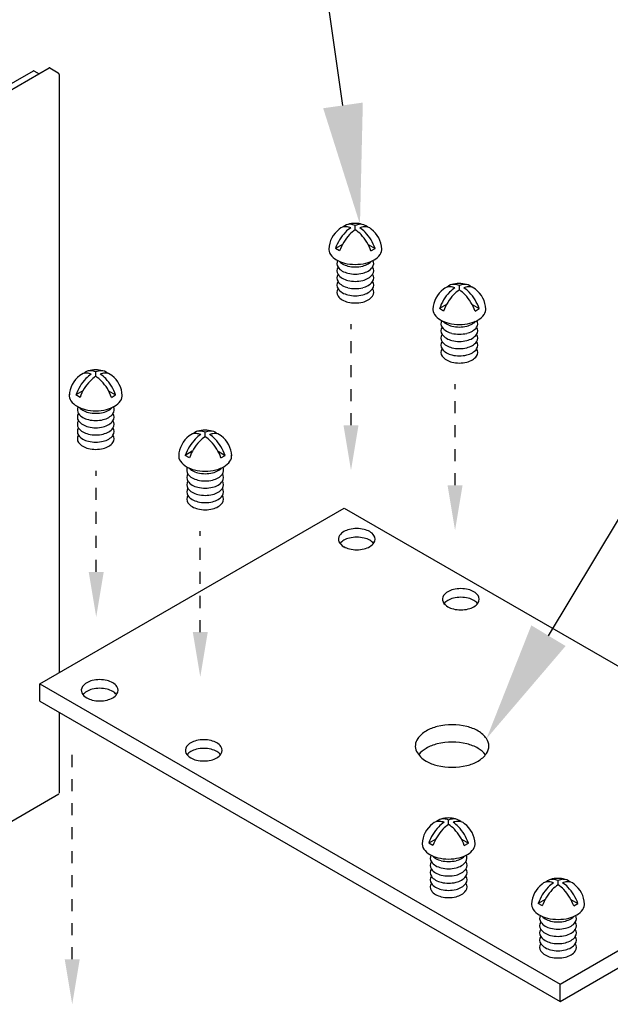
# Model space of a CAD drawing. Units: inches. Extents: x 91 to 168.5, y 35.1 to 80.9.
# Drawn here: x 131.3 to 136.2, y 62.9 to 71.1 of the extents above; entities that cross this region are included whole.
import ezdxf

# ---------------------------------------------------------------- set-up
doc = ezdxf.new("R2010")
doc.units = ezdxf.units.IN
doc.header["$MEASUREMENT"] = 0
doc.linetypes.add('HIDDEN', pattern=[0.375, 0.25, -0.125])
for name, color, linetype in [('DETAIL', 1, 'CONTINUOUS'), ('DIM', 1, 'CONTINUOUS'), ('GRID', 2, 'CONTINUOUS')]:
    doc.layers.add(name, color=color, linetype=linetype)

msp = doc.modelspace()

# ---------------------------------------------------------------- linework, layer by layer
at = {"layer": 'DETAIL'}
for p, q in [((134.1061, 69.3636), (134.1061, 69.401)), ((133.999, 69.242), (133.9408, 69.2084)), ((133.9755, 69.1884), (133.9408, 69.2084)), ((134.2132, 69.242), (134.2715, 69.2084)), ((134.2368, 69.1884), (134.2715, 69.2084)), ((134.9722, 68.8636), (134.9722, 68.901)), ((134.8651, 68.742), (134.8069, 68.7084)), ((134.8415, 68.6884), (134.8069, 68.7084)), ((135.0793, 68.742), (135.1375, 68.7084)), ((135.1029, 68.6884), (135.1375, 68.7084)), ((131.9466, 68.1451), (131.9466, 68.1825)), ((131.8395, 68.0235), (131.7812, 67.9899)), ((132.0537, 68.0235), (132.1119, 67.9899)), ((131.8159, 67.9699), (131.7812, 67.9899)), ((132.0772, 67.9699), (132.1119, 67.9899)), ((132.8572, 67.6425), (132.8572, 67.6799)), ((132.7501, 67.5209), (132.6918, 67.4873)), ((132.7265, 67.4673), (132.6918, 67.4873)), ((132.9643, 67.5209), (133.0225, 67.4873)), ((132.9878, 67.4673), (133.0225, 67.4873)), ((131.4802, 65.5864), (134.0133, 67.0489)), ((134.0133, 67.0489), (136.8524, 65.4098)), ((131.4802, 65.5864), (135.8103, 63.0864)), ((131.4802, 65.4421), (131.4802, 65.5864)), ((131.4802, 65.4421), (135.8103, 62.9421)), ((135.8103, 63.0864), (138.3434, 64.5489)), ((134.8828, 64.4147), (134.8828, 64.4521)), ((135.8103, 62.9421), (138.3434, 64.4046)), ((134.7757, 64.2931), (134.7175, 64.2595)), ((134.7521, 64.2395), (134.7175, 64.2595)), ((134.9899, 64.2931), (135.0481, 64.2595)), ((135.0135, 64.2395), (135.0481, 64.2595)), ((135.7934, 63.9121), (135.7934, 63.9495)), ((135.6863, 63.7905), (135.6281, 63.7569)), ((135.6627, 63.7369), (135.6281, 63.7569)), ((135.9005, 63.7905), (135.9587, 63.7569)), ((135.9241, 63.7369), (135.9587, 63.7569)), ((135.8103, 62.9421), (135.8103, 63.0864))]:
    msp.add_line(p, q, dxfattribs=at)
for centre, radius, start, end in [((134.104, 69.1989), 0.2189, 73.97938, 106.10329), ((134.1044, 69.1947), 0.2189, 126.89494, 177.60471), ((134.3, 69.0824), 0.3806, 136.55052, 160.67318), ((134.025, 69.314), 0.0763, 84.34287, 132.94913), ((134.0596, 69.334), 0.0763, 84.34287, 135.20079), ((134.2066, 69.1709), 0.2519, 123.12056, 136.55052), ((134.0166, 69.2298), 0.1609, 71.03625, 84.34287), ((134.2412, 69.1509), 0.2519, 122.41698, 136.55052), ((134.0513, 69.2498), 0.1609, 70.05358, 84.34287), ((134.161, 69.2498), 0.1609, 95.65713, 109.94642), ((133.9711, 69.1509), 0.2519, 43.44948, 57.58302), ((134.1957, 69.2298), 0.1609, 95.65713, 108.96375), ((134.0057, 69.1709), 0.2519, 43.44948, 56.87944), ((134.1527, 69.334), 0.0763, 44.79923, 95.65714), ((134.1873, 69.314), 0.0763, 47.05088, 95.65714), ((133.9123, 69.0824), 0.3806, 19.32684, 43.44945), ((134.1079, 69.1947), 0.2189, 2.39529, 53.10506), ((134.3346, 69.0624), 0.3806, 136.55052, 160.67318), ((133.8777, 69.0624), 0.3806, 19.32684, 43.44945), ((133.962, 69.2038), 0.0763, 172.65033, 215.65713), ((134.2503, 69.2038), 0.0763, 324.34287, 5.05725), ((134.0307, 69.2531), 0.1609, 215.65713, 240), ((134.0762, 69.332), 0.2519, 240, 256.55052), ((134.006, 69.0838), 0.053, 151.82555, 215.65713), ((134.0537, 69.1781), 0.1117, 222.11208, 240), ((134.1061, 69.4571), 0.3806, 256.55052, 283.4495), ((134.1361, 69.332), 0.2519, 283.44948, 300), ((134.1585, 69.1781), 0.1117, 300, 317.88792), ((134.2063, 69.0838), 0.053, 324.34287, 28.17444), ((134.1816, 69.2531), 0.1609, 300, 324.34287), ((134.006, 69.0238), 0.053, 144.34287, 215.65713), ((134.0537, 69.1181), 0.1117, 215.65713, 240), ((134.0854, 69.2329), 0.1749, 240, 256.55052), ((134.0854, 69.1729), 0.1749, 240, 256.55052), ((134.1061, 69.3197), 0.2643, 256.55052, 283.4495), ((134.1061, 69.2597), 0.2643, 256.55052, 283.4495), ((134.1269, 69.2329), 0.1749, 283.44948, 300), ((134.1269, 69.1729), 0.1749, 283.44948, 300), ((134.1585, 69.1181), 0.1117, 300, 324.34287), ((134.2063, 69.0238), 0.053, 324.34287, 35.65715), ((134.006, 68.9638), 0.053, 144.34287, 215.65713), ((134.006, 68.9038), 0.053, 144.34287, 215.65713), ((134.0537, 69.0581), 0.1117, 215.65713, 240), ((134.0537, 68.9981), 0.1117, 215.65713, 240), ((134.0854, 69.1129), 0.1749, 240, 256.55052), ((134.1061, 69.1997), 0.2643, 256.55052, 283.4495), ((134.1269, 69.1129), 0.1749, 283.44948, 300), ((134.1585, 69.0581), 0.1117, 300, 324.34287), ((134.1585, 68.9981), 0.1117, 300, 324.34287), ((134.2063, 68.9638), 0.053, 324.34287, 35.65715), ((134.2063, 68.9038), 0.053, 324.34287, 35.65715), ((134.006, 68.8438), 0.053, 144.34287, 215.65713), ((134.0537, 68.9381), 0.1117, 215.65713, 240), ((134.0854, 69.0529), 0.1749, 240, 256.55052), ((134.0854, 68.9929), 0.1749, 240, 256.55052), ((134.1061, 69.1397), 0.2643, 256.55052, 283.4495), ((134.1269, 69.0529), 0.1749, 283.44948, 300), ((134.1269, 68.9929), 0.1749, 283.44948, 300), ((134.1585, 68.9381), 0.1117, 300, 324.34287), ((134.2063, 68.8438), 0.053, 324.34287, 35.65715), ((134.9705, 68.6947), 0.2189, 126.89494, 177.60471), ((135.166, 68.5824), 0.3806, 136.55052, 160.67318), ((134.891, 68.814), 0.0763, 84.34287, 132.94913), ((134.9256, 68.834), 0.0763, 84.34287, 135.20079), ((135.0726, 68.6709), 0.2519, 123.12056, 136.55052), ((134.8827, 68.7298), 0.1609, 71.03625, 84.34287), ((134.9701, 68.6989), 0.2189, 73.97938, 106.10329), ((135.1072, 68.6509), 0.2519, 122.41698, 136.55052), ((134.9173, 68.7498), 0.1609, 70.05358, 84.34287), ((135.027, 68.7498), 0.1609, 95.65713, 109.94642), ((134.8371, 68.6509), 0.2519, 43.44948, 57.58302), ((135.0617, 68.7298), 0.1609, 95.65713, 108.96375), ((134.8718, 68.6709), 0.2519, 43.44948, 56.87944), ((135.0187, 68.834), 0.0763, 44.79923, 95.65714), ((135.0533, 68.814), 0.0763, 47.05088, 95.65714), ((134.7784, 68.5824), 0.3806, 19.32684, 43.44945), ((134.9739, 68.6947), 0.2189, 2.39529, 53.10506), ((134.0537, 68.8781), 0.1117, 215.65713, 240), ((134.0854, 68.9329), 0.1749, 240, 256.55052), ((134.1061, 69.0797), 0.2643, 256.55052, 283.4495), ((134.1061, 69.0197), 0.2643, 256.55052, 283.4495), ((134.1269, 68.9329), 0.1749, 283.44948, 300), ((134.1585, 68.8781), 0.1117, 300, 324.34287), ((135.2006, 68.5624), 0.3806, 136.55052, 160.67318), ((134.7437, 68.5624), 0.3806, 19.32684, 43.44945), ((134.828, 68.7038), 0.0763, 172.65033, 215.65713), ((135.1163, 68.7038), 0.0763, 324.34287, 5.05725), ((134.8967, 68.7531), 0.1609, 215.65713, 240), ((134.9422, 68.832), 0.2519, 240, 256.55052), ((134.872, 68.5838), 0.053, 151.82555, 215.65713), ((134.9198, 68.6781), 0.1117, 222.11208, 240), ((135.0021, 68.832), 0.2519, 283.44948, 300), ((135.0246, 68.6781), 0.1117, 300, 317.88792), ((135.0723, 68.5838), 0.053, 324.34287, 28.17444), ((135.0476, 68.7531), 0.1609, 300, 324.34287), ((134.872, 68.5238), 0.053, 144.34287, 215.65713), ((134.9198, 68.6181), 0.1117, 215.65713, 240), ((134.9514, 68.7329), 0.1749, 240, 256.55052), ((134.9514, 68.6729), 0.1749, 240, 256.55052), ((134.9722, 68.9571), 0.3806, 256.55052, 283.4495), ((134.9722, 68.8197), 0.2643, 256.55052, 283.4495), ((134.993, 68.7329), 0.1749, 283.44948, 300), ((134.993, 68.6729), 0.1749, 283.44948, 300), ((135.0246, 68.6181), 0.1117, 300, 324.34287), ((135.0723, 68.5238), 0.053, 324.34287, 35.65715), ((134.872, 68.4638), 0.053, 144.34287, 215.65713), ((134.872, 68.4038), 0.053, 144.34287, 215.65713), ((134.9198, 68.5581), 0.1117, 215.65713, 240), ((134.9198, 68.4981), 0.1117, 215.65713, 240), ((134.9514, 68.6129), 0.1749, 240, 256.55052), ((134.9722, 68.7597), 0.2643, 256.55052, 283.4495), ((134.9722, 68.6997), 0.2643, 256.55052, 283.4495), ((134.993, 68.6129), 0.1749, 283.44948, 300), ((135.0246, 68.5581), 0.1117, 300, 324.34287), ((135.0246, 68.4981), 0.1117, 300, 324.34287), ((135.0723, 68.4638), 0.053, 324.34287, 35.65715), ((135.0723, 68.4038), 0.053, 324.34287, 35.65715), ((134.872, 68.3438), 0.053, 144.34287, 215.65713), ((134.9198, 68.4381), 0.1117, 215.65713, 240), ((134.9514, 68.5529), 0.1749, 240, 256.55052), ((134.9722, 68.6397), 0.2643, 256.55052, 283.4495), ((134.993, 68.5529), 0.1749, 283.44948, 300), ((135.0246, 68.4381), 0.1117, 300, 324.34287), ((135.0723, 68.3438), 0.053, 324.34287, 35.65715), ((134.9198, 68.3781), 0.1117, 215.65713, 240), ((134.9514, 68.4929), 0.1749, 240, 256.55052), ((134.9514, 68.4329), 0.1749, 240, 256.55052), ((134.9722, 68.5797), 0.2643, 256.55052, 283.4495), ((134.993, 68.4929), 0.1749, 283.44948, 300), ((134.993, 68.4329), 0.1749, 283.44948, 300), ((135.0246, 68.3781), 0.1117, 300, 324.34287), ((131.9, 68.1155), 0.0763, 84.34287, 135.20079), ((131.9445, 67.9804), 0.2189, 73.97938, 106.10329), ((131.8917, 68.0313), 0.1609, 70.05358, 84.34287), ((132.0014, 68.0313), 0.1609, 95.65713, 109.94642), ((131.9931, 68.1155), 0.0763, 44.79923, 95.65714), ((134.9722, 68.5197), 0.2643, 256.55052, 283.4495), ((131.9449, 67.9762), 0.2189, 126.89494, 177.60471), ((132.1404, 67.864), 0.3806, 136.55052, 160.67318), ((131.8654, 68.0955), 0.0763, 84.34287, 132.94913), ((132.175, 67.844), 0.3806, 136.55052, 160.67318), ((132.047, 67.9524), 0.2519, 123.12056, 136.55052), ((131.8571, 68.0113), 0.1609, 71.03625, 84.34287), ((132.0816, 67.9324), 0.2519, 122.41698, 136.55052), ((131.8115, 67.9324), 0.2519, 43.44948, 57.58302), ((132.0361, 68.0113), 0.1609, 95.65713, 108.96375), ((131.8462, 67.9524), 0.2519, 43.44948, 56.87944), ((131.7181, 67.844), 0.3806, 19.32684, 43.44945), ((132.0277, 68.0955), 0.0763, 47.05088, 95.65714), ((131.7528, 67.864), 0.3806, 19.32684, 43.44945), ((131.9483, 67.9762), 0.2189, 2.39529, 53.10506), ((131.8024, 67.9854), 0.0763, 172.65033, 215.65713), ((131.8711, 68.0347), 0.1609, 215.65713, 240), ((132.022, 68.0347), 0.1609, 300, 324.34287), ((132.0907, 67.9854), 0.0763, 324.34287, 5.05725), ((131.9166, 68.1135), 0.2519, 240, 256.55052), ((131.8464, 67.8654), 0.053, 151.82555, 215.65713), ((131.8942, 67.9596), 0.1117, 222.11208, 240), ((131.9258, 68.0144), 0.1749, 240, 256.55052), ((131.9466, 68.2387), 0.3806, 256.55052, 283.4495), ((131.9673, 68.0144), 0.1749, 283.44948, 300), ((131.9765, 68.1135), 0.2519, 283.44948, 300), ((131.999, 67.9596), 0.1117, 300, 317.88792), ((132.0467, 67.8654), 0.053, 324.34287, 28.17444), ((131.8464, 67.8054), 0.053, 144.34287, 215.65713), ((131.8464, 67.7454), 0.053, 144.34287, 215.65713), ((131.8942, 67.8996), 0.1117, 215.65713, 240), ((131.8942, 67.8396), 0.1117, 215.65713, 240), ((131.9258, 67.9544), 0.1749, 240, 256.55052), ((131.9466, 68.1013), 0.2643, 256.55052, 283.4495), ((131.9466, 68.0413), 0.2643, 256.55052, 283.4495), ((131.9673, 67.9544), 0.1749, 283.44948, 300), ((131.999, 67.8996), 0.1117, 300, 324.34287), ((131.999, 67.8396), 0.1117, 300, 324.34287), ((132.0467, 67.8054), 0.053, 324.34287, 35.65715), ((132.0467, 67.7454), 0.053, 324.34287, 35.65715), ((131.8464, 67.6854), 0.053, 144.34287, 215.65713), ((131.8942, 67.7796), 0.1117, 215.65713, 240), ((131.9258, 67.8944), 0.1749, 240, 256.55052), ((131.9466, 67.9813), 0.2643, 256.55052, 283.4495), ((131.9673, 67.8944), 0.1749, 283.44948, 300), ((131.999, 67.7796), 0.1117, 300, 324.34287), ((132.0467, 67.6854), 0.053, 324.34287, 35.65715), ((132.8551, 67.4778), 0.2189, 73.97938, 106.10329), ((131.8464, 67.6254), 0.053, 144.34287, 215.65713), ((131.8942, 67.7196), 0.1117, 215.65713, 240), ((131.9258, 67.8344), 0.1749, 240, 256.55052), ((131.9258, 67.7744), 0.1749, 240, 256.55052), ((131.9466, 67.9213), 0.2643, 256.55052, 283.4495), ((131.9673, 67.8344), 0.1749, 283.44948, 300), ((131.9673, 67.7744), 0.1749, 283.44948, 300), ((131.999, 67.7196), 0.1117, 300, 324.34287), ((132.0467, 67.6254), 0.053, 324.34287, 35.65715), ((132.8554, 67.4736), 0.2189, 126.89494, 177.60471), ((133.051, 67.3613), 0.3806, 136.55052, 160.67318), ((132.776, 67.5928), 0.0763, 84.34287, 132.94913), ((132.8106, 67.6128), 0.0763, 84.34287, 135.20079), ((132.9576, 67.4498), 0.2519, 123.12056, 136.55052), ((132.7676, 67.5087), 0.1609, 71.03625, 84.34287), ((132.9922, 67.4298), 0.2519, 122.41698, 136.55052), ((132.8023, 67.5287), 0.1609, 70.05358, 84.34287), ((132.912, 67.5287), 0.1609, 95.65713, 109.94642), ((132.7221, 67.4298), 0.2519, 43.44948, 57.58302), ((132.9467, 67.5087), 0.1609, 95.65713, 108.96375), ((132.7567, 67.4498), 0.2519, 43.44948, 56.87944), ((132.9037, 67.6128), 0.0763, 44.79923, 95.65714), ((132.9383, 67.5928), 0.0763, 47.05088, 95.65714), ((132.6633, 67.3613), 0.3806, 19.32684, 43.44945), ((132.8589, 67.4736), 0.2189, 2.39529, 53.10506), ((131.8942, 67.6596), 0.1117, 215.65713, 240), ((131.9258, 67.7144), 0.1749, 240, 256.55052), ((131.9466, 67.8613), 0.2643, 256.55052, 283.4495), ((131.9466, 67.8013), 0.2643, 256.55052, 283.4495), ((131.9673, 67.7144), 0.1749, 283.44948, 300), ((131.999, 67.6596), 0.1117, 300, 324.34287), ((133.0856, 67.3413), 0.3806, 136.55052, 160.67318), ((132.6287, 67.3413), 0.3806, 19.32684, 43.44945), ((132.713, 67.4827), 0.0763, 172.65033, 215.65713), ((133.0013, 67.4827), 0.0763, 324.34287, 5.05725), ((132.7817, 67.532), 0.1609, 215.65713, 240), ((132.8272, 67.6109), 0.2519, 240, 256.55052), ((132.757, 67.3627), 0.053, 151.82555, 215.65713), ((132.8048, 67.457), 0.1117, 222.11208, 240), ((132.8572, 67.736), 0.3806, 256.55052, 283.4495), ((132.8871, 67.6109), 0.2519, 283.44948, 300), ((132.9096, 67.457), 0.1117, 300, 317.88792), ((132.9573, 67.3627), 0.053, 324.34287, 28.17444), ((132.9326, 67.532), 0.1609, 300, 324.34287), ((132.757, 67.3027), 0.053, 144.34287, 215.65713), ((132.8048, 67.397), 0.1117, 215.65713, 240), ((132.8364, 67.5117), 0.1749, 240, 256.55052), ((132.8364, 67.4517), 0.1749, 240, 256.55052), ((132.8572, 67.5986), 0.2643, 256.55052, 283.4495), ((132.8572, 67.5386), 0.2643, 256.55052, 283.4495), ((132.8779, 67.5117), 0.1749, 283.44948, 300), ((132.8779, 67.4517), 0.1749, 283.44948, 300), ((132.9096, 67.397), 0.1117, 300, 324.34287), ((132.9573, 67.3027), 0.053, 324.34287, 35.65715), ((132.757, 67.2427), 0.053, 144.34287, 215.65713), ((132.757, 67.1827), 0.053, 144.34287, 215.65713), ((132.8048, 67.337), 0.1117, 215.65713, 240), ((132.8048, 67.277), 0.1117, 215.65713, 240), ((132.8364, 67.3917), 0.1749, 240, 256.55052), ((132.8572, 67.4786), 0.2643, 256.55052, 283.4495), ((132.8779, 67.3917), 0.1749, 283.44948, 300), ((132.9096, 67.337), 0.1117, 300, 324.34287), ((132.9096, 67.277), 0.1117, 300, 324.34287), ((132.9573, 67.2427), 0.053, 324.34287, 35.65715), ((132.9573, 67.1827), 0.053, 324.34287, 35.65715), ((132.757, 67.1227), 0.053, 144.34287, 215.65713), ((132.8048, 67.217), 0.1117, 215.65713, 240), ((132.8364, 67.3317), 0.1749, 240, 256.55052), ((132.8364, 67.2717), 0.1749, 240, 256.55052), ((132.8572, 67.4186), 0.2643, 256.55052, 283.4495), ((132.8779, 67.3317), 0.1749, 283.44948, 300), ((132.8779, 67.2717), 0.1749, 283.44948, 300), ((132.9096, 67.217), 0.1117, 300, 324.34287), ((132.9573, 67.1227), 0.053, 324.34287, 35.65715), ((132.8048, 67.157), 0.1117, 215.65713, 240), ((132.8364, 67.2117), 0.1749, 240, 256.55052), ((132.8572, 67.3586), 0.2643, 256.55052, 283.4495), ((132.8572, 67.2986), 0.2643, 256.55052, 283.4495), ((132.8779, 67.2117), 0.1749, 283.44948, 300), ((132.9096, 67.157), 0.1117, 300, 324.34287), ((134.0976, 66.7006), 0.1749, 103.44948, 120), ((134.1184, 66.6137), 0.2643, 76.55052, 103.44948), ((134.1392, 66.7006), 0.1749, 60, 76.55052), ((134.0183, 66.7897), 0.053, 144.34287, 205.03801), ((134.066, 66.7554), 0.1117, 120, 144.34287), ((134.0976, 66.6285), 0.1749, 103.44948, 120), ((134.1184, 66.5416), 0.2643, 76.55052, 103.44948), ((134.1392, 66.6285), 0.1749, 60, 76.55052), ((134.1708, 66.7554), 0.1117, 35.65713, 60), ((134.2185, 66.7897), 0.053, 324.34287, 35.65709), ((134.0618, 66.8184), 0.1049, 209.20546, 240.47945), ((134.066, 66.6832), 0.1117, 120, 140.90543), ((134.0976, 66.8787), 0.1749, 240, 256.55052), ((134.1184, 66.9656), 0.2643, 256.55052, 283.4495), ((134.1392, 66.8787), 0.1749, 283.44948, 300), ((134.1708, 66.6832), 0.1117, 39.01637, 60), ((134.1708, 66.8239), 0.1117, 300, 324.34287), ((134.8843, 66.2897), 0.053, 144.34287, 205.03801), ((134.932, 66.2554), 0.1117, 120, 144.34287), ((134.9636, 66.2006), 0.1749, 103.44948, 120), ((134.9636, 66.1285), 0.1749, 103.44948, 120), ((134.9844, 66.1137), 0.2643, 76.55052, 103.44948), ((134.9844, 66.0416), 0.2643, 76.55052, 103.44948), ((135.0052, 66.2006), 0.1749, 60, 76.55052), ((135.0052, 66.1285), 0.1749, 60, 76.55052), ((135.0368, 66.2554), 0.1117, 35.65713, 60), ((135.0845, 66.2897), 0.053, 324.34287, 35.65709), ((134.9278, 66.3184), 0.1049, 209.20546, 240.47945), ((134.932, 66.1832), 0.1117, 120, 140.90543), ((134.9636, 66.3787), 0.1749, 240, 256.55052), ((135.0052, 66.3787), 0.1749, 283.44948, 300), ((135.0368, 66.1832), 0.1117, 39.01637, 60), ((135.0368, 66.3239), 0.1117, 300, 324.34287), ((134.9844, 66.4656), 0.2643, 256.55052, 283.4495), ((131.8791, 65.5319), 0.053, 144.34287, 205.03801), ((131.9268, 65.4976), 0.1117, 120, 144.34287), ((131.9584, 65.4429), 0.1749, 103.44948, 120), ((131.9792, 65.356), 0.2643, 76.55052, 103.44948), ((132, 65.4429), 0.1749, 60, 76.55052), ((132.0316, 65.4976), 0.1117, 35.65713, 60), ((132.0793, 65.5319), 0.053, 324.34287, 35.65709), ((131.9226, 65.5606), 0.1049, 209.20546, 240.47945), ((131.9268, 65.4255), 0.1117, 120, 140.90543), ((131.9584, 65.3707), 0.1749, 103.44948, 120), ((131.9792, 65.2838), 0.2643, 76.55052, 103.44948), ((132, 65.3707), 0.1749, 60, 76.55052), ((132.0316, 65.4255), 0.1117, 39.01637, 60), ((132.0316, 65.5661), 0.1117, 300, 324.34287), ((131.9584, 65.6209), 0.1749, 240, 256.55052), ((131.9792, 65.7078), 0.2643, 256.55052, 283.4495), ((132, 65.6209), 0.1749, 283.44948, 300), ((134.9118, 64.7159), 0.5286, 76.55052, 103.44948), ((134.807, 64.9992), 0.2234, 120, 144.34287), ((134.8703, 64.8897), 0.3499, 103.44948, 120), ((134.9534, 64.8897), 0.3499, 60, 76.55052), ((135.0166, 64.9992), 0.2234, 35.65713, 60), ((132.7928, 64.9976), 0.1117, 120, 144.34287), ((132.8245, 64.9429), 0.1749, 103.44948, 120), ((132.8452, 64.856), 0.2643, 76.55052, 103.44948), ((132.866, 64.9429), 0.1749, 60, 76.55052), ((132.8976, 64.9976), 0.1117, 35.65713, 60), ((134.7116, 65.0677), 0.1059, 144.34287, 205.03801), ((134.8703, 64.7453), 0.3499, 103.44948, 120), ((134.9118, 64.5715), 0.5286, 76.55052, 103.44948), ((134.9534, 64.7453), 0.3499, 60, 76.55052), ((135.1121, 65.0677), 0.1059, 324.34287, 35.65709), ((132.7451, 65.0319), 0.053, 144.34287, 205.03801), ((132.7887, 65.0606), 0.1049, 209.20546, 240.47945), ((132.7928, 64.9255), 0.1117, 120, 140.90543), ((132.8245, 64.8707), 0.1749, 103.44948, 120), ((132.8452, 64.7838), 0.2643, 76.55052, 103.44948), ((132.866, 64.8707), 0.1749, 60, 76.55052), ((132.8976, 64.9255), 0.1117, 39.01637, 60), ((132.8976, 65.0661), 0.1117, 300, 324.34287), ((132.9454, 65.0319), 0.053, 324.34287, 35.65709), ((134.7987, 65.1252), 0.2097, 209.20546, 240.47945), ((134.807, 64.8549), 0.2234, 120, 140.90543), ((135.0166, 64.8549), 0.2234, 39.01637, 60), ((135.0166, 65.1361), 0.2234, 300, 324.34287), ((132.8245, 65.1209), 0.1749, 240, 256.55052), ((132.8452, 65.2078), 0.2643, 256.55052, 283.4495), ((132.866, 65.1209), 0.1749, 283.44948, 300), ((134.8703, 65.2457), 0.3499, 240, 256.55052), ((134.9118, 65.4195), 0.5286, 256.55052, 283.4495), ((134.9534, 65.2457), 0.3499, 283.44948, 300), ((134.8811, 64.2458), 0.2189, 126.89494, 177.60471), ((134.8016, 64.365), 0.0763, 84.34287, 132.94913), ((134.8363, 64.385), 0.0763, 84.34287, 135.20079), ((134.9832, 64.222), 0.2519, 123.12056, 136.55052), ((134.7933, 64.2809), 0.1609, 71.03625, 84.34287), ((134.8807, 64.25), 0.2189, 73.97938, 106.10329), ((135.0178, 64.202), 0.2519, 122.41698, 136.55052), ((134.8279, 64.3009), 0.1609, 70.05358, 84.34287), ((134.9377, 64.3009), 0.1609, 95.65713, 109.94642), ((134.7477, 64.202), 0.2519, 43.44948, 57.58302), ((134.9723, 64.2809), 0.1609, 95.65713, 108.96375), ((134.7824, 64.222), 0.2519, 43.44948, 56.87944), ((134.9293, 64.385), 0.0763, 44.79923, 95.65714), ((134.964, 64.365), 0.0763, 47.05088, 95.65714), ((134.8845, 64.2458), 0.2189, 2.39529, 53.10506), ((135.0766, 64.1335), 0.3806, 136.55052, 160.67318), ((135.1113, 64.1135), 0.3806, 136.55052, 160.67318), ((134.6543, 64.1135), 0.3806, 19.32684, 43.44945), ((134.689, 64.1335), 0.3806, 19.32684, 43.44945), ((134.7386, 64.2549), 0.0763, 172.65033, 215.65713), ((135.027, 64.2549), 0.0763, 324.34287, 5.05725), ((134.8073, 64.3042), 0.1609, 215.65713, 240), ((134.9583, 64.3042), 0.1609, 300, 324.34287), ((134.8529, 64.3831), 0.2519, 240, 256.55052), ((134.7827, 64.1349), 0.053, 151.82555, 215.65713), ((134.7827, 64.0749), 0.053, 144.34287, 215.65713), ((134.8304, 64.1692), 0.1117, 215.65713, 240), ((134.8304, 64.2292), 0.1117, 222.11208, 240), ((134.862, 64.2839), 0.1749, 240, 256.55052), ((134.8828, 64.5082), 0.3806, 256.55052, 283.4495), ((134.8828, 64.3708), 0.2643, 256.55052, 283.4495), ((134.9036, 64.2839), 0.1749, 283.44948, 300), ((134.9127, 64.3831), 0.2519, 283.44948, 300), ((134.9352, 64.2292), 0.1117, 300, 317.88792), ((134.9352, 64.1692), 0.1117, 300, 324.34287), ((134.9829, 64.1349), 0.053, 324.34287, 28.17444), ((134.9829, 64.0749), 0.053, 324.34287, 35.65715), ((134.7827, 64.0149), 0.053, 144.34287, 215.65713), ((134.8304, 64.1092), 0.1117, 215.65713, 240), ((134.862, 64.2239), 0.1749, 240, 256.55052), ((134.862, 64.1639), 0.1749, 240, 256.55052), ((134.8828, 64.3108), 0.2643, 256.55052, 283.4495), ((134.9036, 64.2239), 0.1749, 283.44948, 300), ((134.9036, 64.1639), 0.1749, 283.44948, 300), ((134.9352, 64.1092), 0.1117, 300, 324.34287), ((134.9829, 64.0149), 0.053, 324.34287, 35.65715), ((134.7827, 63.9549), 0.053, 144.34287, 215.65713), ((134.7827, 63.8949), 0.053, 144.34287, 215.65713), ((134.8304, 64.0492), 0.1117, 215.65713, 240), ((134.8304, 63.9892), 0.1117, 215.65713, 240), ((134.862, 64.1039), 0.1749, 240, 256.55052), ((134.8828, 64.2508), 0.2643, 256.55052, 283.4495), ((134.8828, 64.1908), 0.2643, 256.55052, 283.4495), ((134.9036, 64.1039), 0.1749, 283.44948, 300), ((134.9352, 64.0492), 0.1117, 300, 324.34287), ((134.9352, 63.9892), 0.1117, 300, 324.34287), ((134.9829, 63.9549), 0.053, 324.34287, 35.65715), ((134.9829, 63.8949), 0.053, 324.34287, 35.65715), ((135.7122, 63.8624), 0.0763, 84.34287, 132.94913), ((135.7469, 63.8824), 0.0763, 84.34287, 135.20079), ((135.8938, 63.7194), 0.2519, 123.12056, 136.55052), ((135.7039, 63.7783), 0.1609, 71.03625, 84.34287), ((135.7913, 63.7474), 0.2189, 73.97938, 106.10329), ((135.7385, 63.7983), 0.1609, 70.05358, 84.34287), ((135.8483, 63.7983), 0.1609, 95.65713, 109.94642), ((135.8829, 63.7783), 0.1609, 95.65713, 108.96375), ((135.693, 63.7194), 0.2519, 43.44948, 56.87944), ((135.8399, 63.8824), 0.0763, 44.79923, 95.65714), ((135.8746, 63.8624), 0.0763, 47.05088, 95.65714), ((134.8304, 63.9292), 0.1117, 215.65713, 240), ((134.862, 64.0439), 0.1749, 240, 256.55052), ((134.8828, 64.1308), 0.2643, 256.55052, 283.4495), ((134.9036, 64.0439), 0.1749, 283.44948, 300), ((134.9352, 63.9292), 0.1117, 300, 324.34287), ((135.7917, 63.7432), 0.2189, 126.89494, 177.60471), ((135.9872, 63.6309), 0.3806, 136.55052, 160.67318), ((136.0218, 63.6109), 0.3806, 136.55052, 160.67318), ((135.9284, 63.6994), 0.2519, 122.41698, 136.55052), ((135.6583, 63.6994), 0.2519, 43.44948, 57.58302), ((135.5649, 63.6109), 0.3806, 19.32684, 43.44945), ((135.5996, 63.6309), 0.3806, 19.32684, 43.44945), ((135.7951, 63.7432), 0.2189, 2.39529, 53.10506), ((134.862, 63.9839), 0.1749, 240, 256.55052), ((134.8828, 64.0708), 0.2643, 256.55052, 283.4495), ((134.9036, 63.9839), 0.1749, 283.44948, 300), ((135.6492, 63.7523), 0.0763, 172.65033, 215.65713), ((135.9376, 63.7523), 0.0763, 324.34287, 5.05725), ((135.7179, 63.8016), 0.1609, 215.65713, 240), ((135.8688, 63.8016), 0.1609, 300, 324.34287), ((135.7635, 63.8805), 0.2519, 240, 256.55052), ((135.6933, 63.6323), 0.053, 151.82555, 215.65713), ((135.6933, 63.5723), 0.053, 144.34287, 215.65713), ((135.741, 63.6666), 0.1117, 215.65713, 240), ((135.741, 63.7266), 0.1117, 222.11208, 240), ((135.7726, 63.7813), 0.1749, 240, 256.55052), ((135.7934, 64.0056), 0.3806, 256.55052, 283.4495), ((135.7934, 63.8682), 0.2643, 256.55052, 283.4495), ((135.8142, 63.7813), 0.1749, 283.44948, 300), ((135.8233, 63.8805), 0.2519, 283.44948, 300), ((135.8458, 63.7266), 0.1117, 300, 317.88792), ((135.8458, 63.6666), 0.1117, 300, 324.34287), ((135.8935, 63.6323), 0.053, 324.34287, 28.17444), ((135.8935, 63.5723), 0.053, 324.34287, 35.65715), ((135.6933, 63.5123), 0.053, 144.34287, 215.65713), ((135.741, 63.6066), 0.1117, 215.65713, 240), ((135.7726, 63.7213), 0.1749, 240, 256.55052), ((135.7934, 63.8082), 0.2643, 256.55052, 283.4495), ((135.8142, 63.7213), 0.1749, 283.44948, 300), ((135.8458, 63.6066), 0.1117, 300, 324.34287), ((135.8935, 63.5123), 0.053, 324.34287, 35.65715), ((135.6933, 63.4523), 0.053, 144.34287, 215.65713), ((135.741, 63.5466), 0.1117, 215.65713, 240), ((135.7726, 63.6613), 0.1749, 240, 256.55052), ((135.7726, 63.6013), 0.1749, 240, 256.55052), ((135.7934, 63.7482), 0.2643, 256.55052, 283.4495), ((135.7934, 63.6882), 0.2643, 256.55052, 283.4495), ((135.8142, 63.6613), 0.1749, 283.44948, 300), ((135.8142, 63.6013), 0.1749, 283.44948, 300), ((135.8458, 63.5466), 0.1117, 300, 324.34287), ((135.8935, 63.4523), 0.053, 324.34287, 35.65715), ((135.6933, 63.3923), 0.053, 144.34287, 215.65713), ((135.741, 63.4866), 0.1117, 215.65713, 240), ((135.741, 63.4266), 0.1117, 215.65713, 240), ((135.7726, 63.5413), 0.1749, 240, 256.55052), ((135.7934, 63.6282), 0.2643, 256.55052, 283.4495), ((135.8142, 63.5413), 0.1749, 283.44948, 300), ((135.8458, 63.4866), 0.1117, 300, 324.34287), ((135.8458, 63.4266), 0.1117, 300, 324.34287), ((135.8935, 63.3923), 0.053, 324.34287, 35.65715), ((135.7726, 63.4813), 0.1749, 240, 256.55052), ((135.7934, 63.5682), 0.2643, 256.55052, 283.4495), ((135.8142, 63.4813), 0.1749, 283.44948, 300)]:
    msp.add_arc(centre, radius, start, end, dxfattribs=at)
at = {"layer": 'DIM'}
for points in [[(134.0039, 70.3998), (132.5821, 80.3624), (131.5821, 80.3624)], [(135.7137, 65.9863), (143.379, 78.7277), (144.379, 78.7277)]]:
    msp.add_lwpolyline(points, dxfattribs=at)
at = {"layer": 'DIM', "linetype": 'HIDDEN', "ltscale": 0.15}
for points in [[(134.0705, 67.7377), (134.0705, 68.5784)], [(134.9365, 67.2377), (134.9365, 68.0784)], [(131.9502, 66.5166), (131.9502, 67.3573)], [(132.8162, 66.0166), (132.8162, 66.8573)], [(131.7505, 63.2933), (131.7505, 65.0101)]]:
    msp.add_lwpolyline(points, dxfattribs=at)
at = {"layer": 'DIM'}
for points in [[(134.1689, 70.4234), (134.1452, 69.4099), (133.8389, 70.3763)], [(135.8565, 65.9004), (135.1981, 65.1294), (135.5708, 66.0722)]]:
    msp.add_solid(points, dxfattribs=at)
at = {"layer": 'DIM', "linetype": 'HIDDEN', "ltscale": 0.15}
for points in [[(134.133, 67.7377), (134.0705, 67.3627), (134.008, 67.7377)], [(134.999, 67.2377), (134.9365, 66.8627), (134.874, 67.2377)], [(132.0127, 66.5166), (131.9502, 66.1416), (131.8877, 66.5166)], [(132.8787, 66.0166), (132.8162, 65.6416), (132.7537, 66.0166)], [(131.813, 63.2933), (131.7505, 62.9183), (131.688, 63.2933)]]:
    msp.add_solid(points, dxfattribs=at)
at = {"layer": 'GRID', "extrusion": (0, 0.816497, 0.57735)}
for p, q in [((124.2062, 66.5192), (131.4275, 70.6884)), ((124.2517, 66.4929), (131.5588, 70.7117)), ((131.4318, 70.688), (131.4748, 70.6631)), ((131.5649, 70.7111), (131.6342, 70.6711)), ((131.6429, 70.6561), (131.6429, 65.6803)), ((131.6429, 65.3481), (131.6429, 64.6761)), ((129.5243, 63.4488), (131.6404, 64.6705))]:
    msp.add_line(p, q, dxfattribs=at)
at = {"layer": 'GRID'}
for centre, major_axis, start_param, end_param in [((131.4318, 70.681), (0.00429, -0.00742), 2.356194, 3.141593), ((131.5649, 70.7011), (0.0061, -0.0106), 2.356194, 3.141593), ((131.6342, 70.6611), (0.0061, -0.0106), 0.785398, 2.356194)]:
    msp.add_ellipse(centre, major_axis=major_axis, ratio=0.57735, start_param=start_param, end_param=end_param, dxfattribs=at)

doc.saveas('drawing.dxf')
